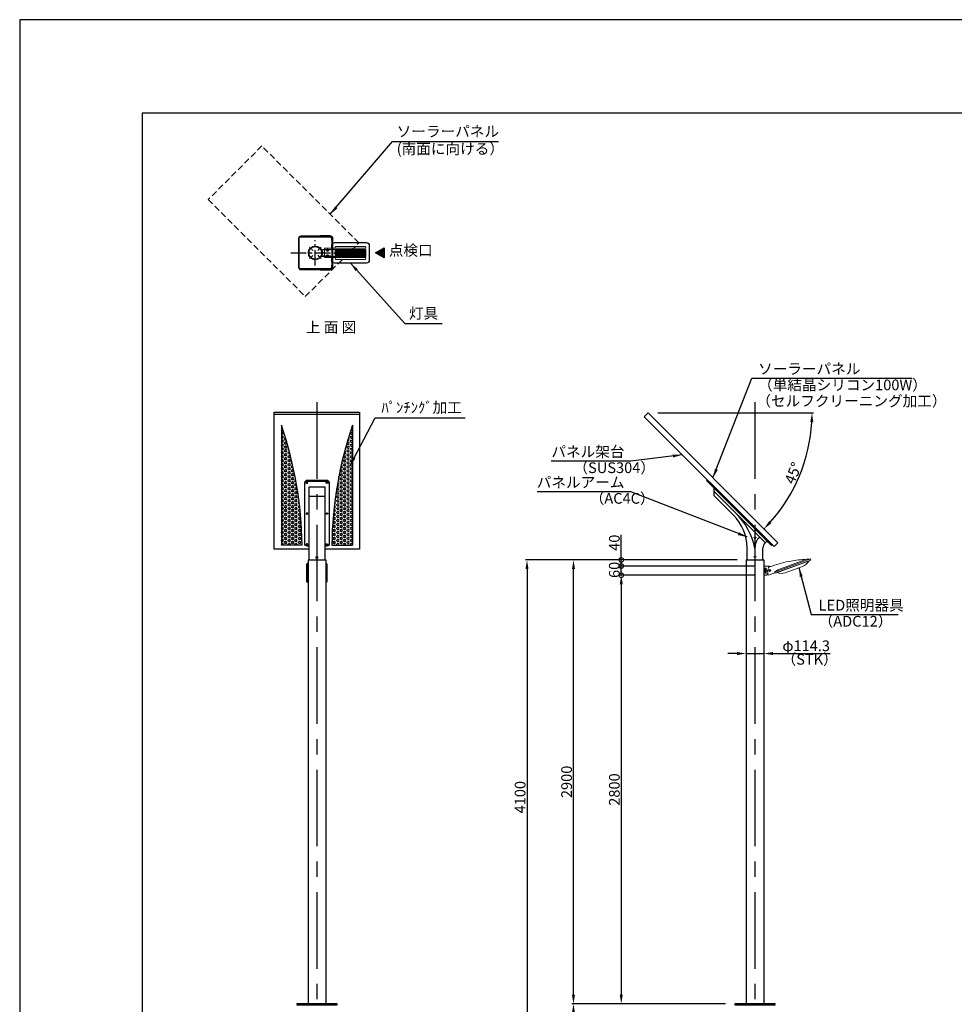
# Model space of a CAD drawing. Extents: x -94 to 78500, y 17179 to 104329.
# Drawn here: x -94 to 6009, y 23221 to 29653 of the extents above; entities that cross this region are included whole.
import ezdxf
from ezdxf.enums import TextEntityAlignment as Align

# ---------------------------------------------------------------- set-up
doc = ezdxf.new("R2010")
doc.units = 0
doc.header["$LTSCALE"] = 20
doc.header["$MEASUREMENT"] = 0
for name, pattern in [('CENTERX2', [4, 2.5, -0.5, 0.5, -0.5]), ('HIDDENX2', [0.75, 0.5, -0.25]), ('SOLID', [0])]:
    doc.linetypes.add(name, pattern=pattern)
doc.layers.get('DEFPOINTS').update_dxf_attribs({"color": 6})
for name, color, linetype in [('アーム', 7, 'Continuous'), ('パネル', 7, 'Continuous'), ('ポール', 3, 'Continuous'), ('中心線', 1, 'Continuous'), ('図枠', 7, 'Continuous'), ('寸法線', 1, 'Continuous'), ('文字', 7, 'Continuous'), ('架台', 7, 'Continuous')]:
    doc.layers.add(name, color=color, linetype=linetype)
doc.layers.add('照明器具', color=4, linetype='Continuous', lineweight=15)
doc.dimstyles.new('A1_20', dxfattribs={"dimscale": 20, "dimtxt": 3.5, "dimasz": 3, "dimexe": 0.53, "dimexo": 3, "dimgap": 0.5, "dimtad": 1, "dimdsep": 46, "dimtxsty": 'Standard', "dimcen": 0, "dimclrd": 256, "dimclre": 256, "dimclrt": 256, "dimadec": 0, "dimazin": 2, "dimtfac": 1, "dimtmove": 0, "dimatfit": 3, "dimfxl": 1, "dimtolj": 1, "dimtzin": 0, "dimlwd": -1, "dimlwe": -1, "dimarcsym": 0})

# ---------------------------------------------------------------- blocks, each defined once
blk = doc.blocks.new('*D752750750')
at = {"layer": 'DEFPOINTS', "color": 0, "ltscale": 2}
for p in [(4764.5, 26024), (3834, 23224), (4533.6, 23224)]:
    blk.add_point(p, dxfattribs=at)
at = {"layer": '寸法線'}
for p, q in [((4704.5, 26024), (3823.4, 26024)), ((3834, 25964), (3834, 23284)), ((4473.6, 23224), (3823.4, 23224))]:
    blk.add_line(p, q, dxfattribs=at)
at = {"layer": '寸法線', "ltscale": 2}
for points in [[(3844, 25964), (3824, 25964), (3834, 26024)], [(3824, 23284), (3844, 23284), (3834, 23224)]]:
    blk.add_solid(points, dxfattribs=at)
at = {"layer": '寸法線', "ltscale": 2, "insert": (3789, 24624), "char_height": 70, "attachment_point": 5, "rotation": 90}
blk.add_mtext('\\A1;2800', dxfattribs=at)
blk = doc.blocks.new('*D753751751')
at = {"layer": 'DEFPOINTS', "color": 0, "ltscale": 2}
for p in [(4650.2, 26124), (3218.6, 22024), (4160.4, 22024)]:
    blk.add_point(p, dxfattribs=at)
at = {"layer": '寸法線'}
for p, q in [((4590.2, 26124), (3208, 26124)), ((3218.6, 26064), (3218.6, 22084)), ((4100.4, 22024), (3208, 22024))]:
    blk.add_line(p, q, dxfattribs=at)
at = {"layer": '寸法線', "ltscale": 2}
for points in [[(3228.6, 26064), (3208.6, 26064), (3218.6, 26124)], [(3208.6, 22084), (3228.6, 22084), (3218.6, 22024)]]:
    blk.add_solid(points, dxfattribs=at)
at = {"layer": '寸法線', "ltscale": 2, "insert": (3173.6, 24574), "char_height": 70, "attachment_point": 5, "rotation": 90}
blk.add_mtext('\\A1;4100', dxfattribs=at)
blk = doc.blocks.new('_DotSmall')
at = {"color": 0, "linetype": 'ByBlock', "const_width": 0.5}
blk.add_lwpolyline([(-0.0625, 0, 1), (0.0625, 0, 1)], format="xyb", close=True, dxfattribs=at)
blk = doc.blocks.new('*D754752752')
at = {"layer": 'DEFPOINTS', "color": 0, "ltscale": 2}
for p in [(3834, 26084), (4764.5, 26084), (4752, 26024)]:
    blk.add_point(p, dxfattribs=at)
at = {"layer": '寸法線'}
for p, q in [((4704.5, 26084), (3823.4, 26084)), ((3834, 26024), (3834, 26084)), ((4692, 26024), (3823.4, 26024))]:
    blk.add_line(p, q, dxfattribs=at)
at = {"layer": '寸法線', "ltscale": 2, "xscale": 60, "yscale": 60, "zscale": 60}
for p, rotation in [((3834, 26084), 90), ((3834, 26024), 270)]:
    blk.add_blockref('_DotSmall', p, dxfattribs=dict(at, rotation=rotation))
at = {"layer": '寸法線', "ltscale": 2, "insert": (3789, 26059), "char_height": 70, "attachment_point": 5, "rotation": 90}
blk.add_mtext('\\A1;60', dxfattribs=at)
blk = doc.blocks.new('*D755753753')
at = {"layer": 'DEFPOINTS', "color": 0, "ltscale": 2}
for p in [(4574.8, 23224), (3522.2, 22024), (4059.6, 22024)]:
    blk.add_point(p, dxfattribs=at)
at = {"layer": '寸法線'}
for p, q in [((4514.8, 23224), (3511.6, 23224)), ((3522.2, 23164), (3522.2, 22084)), ((3999.6, 22024), (3511.6, 22024))]:
    blk.add_line(p, q, dxfattribs=at)
at = {"layer": '寸法線', "ltscale": 2}
for points in [[(3532.2, 23164), (3512.2, 23164), (3522.2, 23224)], [(3512.2, 22084), (3532.2, 22084), (3522.2, 22024)]]:
    blk.add_solid(points, dxfattribs=at)
at = {"layer": '寸法線', "ltscale": 2, "insert": (3477.2, 22624), "char_height": 70, "attachment_point": 5, "rotation": 90}
blk.add_mtext('\\A1;1200', dxfattribs=at)
blk = doc.blocks.new('*D756754754')
at = {"layer": 'DEFPOINTS', "color": 0, "ltscale": 2}
for p in [(3522.2, 26124), (4650.2, 26124), (4559.1, 23224)]:
    blk.add_point(p, dxfattribs=at)
at = {"layer": '寸法線'}
for p, q in [((4590.2, 26124), (3511.6, 26124)), ((3522.2, 23284), (3522.2, 26064)), ((4499.1, 23224), (3511.6, 23224))]:
    blk.add_line(p, q, dxfattribs=at)
at = {"layer": '寸法線', "ltscale": 2}
for points in [[(3532.2, 26064), (3512.2, 26064), (3522.2, 26124)], [(3512.2, 23284), (3532.2, 23284), (3522.2, 23224)]]:
    blk.add_solid(points, dxfattribs=at)
at = {"layer": '寸法線', "ltscale": 2, "insert": (3477.2, 24674), "char_height": 70, "attachment_point": 5, "rotation": 90}
blk.add_mtext('\\A1;2900', dxfattribs=at)
blk = doc.blocks.new('*D757755755')
at = {"layer": 'DEFPOINTS', "color": 0, "ltscale": 2}
for p in [(3834, 26124), (4650.2, 26124), (4764.5, 26084)]:
    blk.add_point(p, dxfattribs=at)
at = {"layer": '寸法線'}
for p, q in [((3834, 26124), (3834, 26288.6)), ((4590.2, 26124), (3823.4, 26124)), ((3834, 26084), (3834, 26124)), ((4704.5, 26084), (3823.4, 26084))]:
    blk.add_line(p, q, dxfattribs=at)
at = {"layer": '寸法線', "ltscale": 2, "xscale": 60, "yscale": 60, "zscale": 60}
for p, rotation in [((3834, 26124), 90), ((3834, 26084), 270)]:
    blk.add_blockref('_DotSmall', p, dxfattribs=dict(at, rotation=rotation))
at = {"layer": '寸法線', "ltscale": 2, "insert": (3789, 26236.3), "char_height": 70, "attachment_point": 5, "rotation": 90}
blk.add_mtext('\\A1;40', dxfattribs=at)
blk = doc.blocks.new('NEWLED-1')
at = {"color": 0, "linetype": 'Continuous', "lineweight": 18}
for p, q in [((937.2, 31603), (1172.1, 31688.5)), ((939.9, 31595.5), (1174.8, 31681)), ((949.6, 31598), (1165.8, 31676.6)), ((1146.2, 31686.5), (958.3, 31618.1)), ((1146.2, 31686.5), (1169.7, 31687.6)), ((1150.3, 31671), (1150.8, 31669.6)), ((1150.8, 31669.6), (1158.3, 31672.3)), ((1157.8, 31673.7), (1158.3, 31672.3)), ((1165.4, 31677.6), (1165.8, 31676.6)), ((1172.1, 31688.5), (1174.8, 31681)), ((897.2, 31642.3), (867.2, 31642.3)), ((867.2, 31642.3), (867.2, 31582.3)), ((884.2, 31582.3), (867.2, 31582.3)), ((877.2, 31627.3), (877.2, 31597.3)), ((882.2, 31627.3), (882.2, 31597.3)), ((893.2, 31612.3), (887.2, 31615.3)), ((887.2, 31615.3), (887.2, 31609.3)), ((893.2, 31612.3), (887.2, 31609.3)), ((889.2, 31591.3), (894.8, 31593.4)), ((889.2, 31591.3), (889.2, 31587.3)), ((896.9, 31582), (939.2, 31597.4)), ((899.3, 31633.9), (922.8, 31642.5)), ((905.2, 31613.5), (907.2, 31614.6)), ((905.2, 31611.1), (905.2, 31613.5)), ((907.2, 31610), (905.2, 31611.1)), ((907.2, 31614.6), (909.2, 31613.5)), ((909.2, 31611.1), (907.2, 31610)), ((909.2, 31613.5), (909.2, 31611.1)), ((937.2, 31603), (939.9, 31595.5)), ((958.3, 31618.1), (939.5, 31603.9)), ((949.3, 31598.9), (949.6, 31598)), ((957.6, 31600.9), (958.1, 31599.5)), ((965.7, 31602.2), (958.1, 31599.5)), ((965.2, 31603.6), (965.7, 31602.2)), ((1120.6, 31639.9), (1007.9, 31598.8))]:
    blk.add_line(p, q, dxfattribs=at)
blk.add_circle((907.2, 31612.3), 6.5, dxfattribs=at)
for centre, radius, start, end in [((1178, 30937.2), 750, 100.29402, 109.88967), ((1178, 30937.2), 750, 92.4267, 100.29402), ((1095, 31710.3), 75, 290, 331.81032), ((879.7, 31627.3), 2.5, 0, 180), ((879.7, 31597.3), 2.5, 180, 0), ((884.2, 31587.3), 5, 270, 0), ((984.2, 31604), 90, 160.58869, 194.17158), ((897.2, 31612.3), 30, 60.74245, 90), ((982.2, 31669.3), 75, 248.18969, 290)]:
    blk.add_arc(centre, radius, start, end, dxfattribs=at)
at = {"color": 0, "linetype": 'Continuous', "lineweight": 5}
for points in [[(887.2, 31612.3), (893.2, 31612.3), (887.2, 31615.3)], [(887.2, 31609.3), (887.2, 31609.3), (887.2, 31612.3), (893.2, 31612.3)]]:
    blk.add_solid(points, dxfattribs=at)
blk = doc.blocks.new('*D760758758')
at = {"layer": 'DEFPOINTS', "color": 0, "ltscale": 2}
for p in [(4650.2, 25512.4), (4764.5, 25512.4), (4764.5, 25509)]:
    blk.add_point(p, dxfattribs=at)
at = {"layer": '寸法線'}
for p, q in [((4650.2, 25572.4), (4650.2, 25523)), ((4764.5, 25569), (4764.5, 25523)), ((4590.2, 25512.4), (4530.2, 25512.4)), ((4650.2, 25512.4), (4764.5, 25512.4)), ((4824.5, 25512.4), (5199, 25512.4))]:
    blk.add_line(p, q, dxfattribs=at)
at = {"layer": '寸法線', "ltscale": 2}
for points in [[(4590.2, 25502.4), (4590.2, 25522.4), (4650.2, 25512.4)], [(4824.5, 25522.4), (4824.5, 25502.4), (4764.5, 25512.4)]]:
    blk.add_solid(points, dxfattribs=at)
at = {"layer": '寸法線', "ltscale": 2, "insert": (5041.7, 25563.1), "char_height": 70, "attachment_point": 5}
blk.add_mtext('\\A1;φ114.3', dxfattribs=at)
blk = doc.blocks.new('*D789787787')
at = {"layer": 'DEFPOINTS', "color": 0, "ltscale": 2}
for p in [(3832.4, 27084.1), (4012.4, 27084.1), (4012.7, 27080.2), (4936.2, 26548.7), (4719.8, 26373.1)]:
    blk.add_point(p, dxfattribs=at)
at = {"layer": '寸法線'}
for p, q in [((4072.4, 27084.1), (5090.2, 27084.1)), ((4762.3, 26330.7), (4773.5, 26319.4))]:
    blk.add_line(p, q, dxfattribs=at)
blk.add_arc((4008.8, 27084.1), 1070.8, 318.21092, 356.78908, dxfattribs=at)
at = {"layer": '寸法線', "ltscale": 2}
for points in [[(5087.9, 27023.8), (5068, 27024.4), (5079.6, 27084.1)], [(4800, 26377.4), (4814.5, 26363.7), (4766, 26326.9)]]:
    blk.add_solid(points, dxfattribs=at)
at = {"layer": '寸法線', "ltscale": 2, "insert": (4956.5, 26691.5), "char_height": 70, "attachment_point": 5, "rotation": 67.5}
blk.add_mtext('\\A1;45%%d', dxfattribs=at)
blk = doc.blocks.new('arm1')
at = {"layer": 'アーム'}
for p, q in [((-11066.8, 5977.8), (-11066.8, 6027.3)), ((-10733.4, 5672.7), (-11066.8, 6006.1)), ((-10939.9, 5850.9), (-11066.8, 5977.8)), ((-10852.1, 5559), (-10852.1, 5638.8)), ((-10748.1, 5559), (-10748.1, 5637.3)), ((-10852.1, 5559), (-10748.1, 5559))]:
    blk.add_line(p, q, dxfattribs=at)
blk.add_lwpolyline([(-11116.3, 6076.8), (-10692.1, 5652.6), (-10687.8, 5656.8), (-11112.1, 6081.1)], close=True, dxfattribs=at)
for centre in [(-10800.1, 5704), (-10800.1, 5579)]:
    blk.add_circle(centre, 5, dxfattribs=at)
for centre, radius, start, end in [((-11250, 5538.7), 460, 12.00984, 45.17211), ((-11152.1, 5638.8), 300, 0, 45), ((-10698.1, 5637.3), 102, 135, 180), ((-10698.1, 5637.3), 50, 135, 180), ((-10722.8, 5662.1), 15, 45, 135)]:
    blk.add_arc(centre, radius, start, end, dxfattribs=at)
blk = doc.blocks.new('NEWLED-2')
at = {"color": 0, "linetype": 'ByBlock', "lineweight": 18}
for p, q in [((1316.5, 31848.9), (1526.5, 31848.9)), ((1231.7, 31799.6), (1240.2, 31781.4)), ((1231.7, 31763.2), (1240.2, 31781.4)), ((1233.8, 31800.6), (1242.3, 31782.4)), ((1233.8, 31762.2), (1242.3, 31780.4)), ((1234.5, 31803.9), (1291.5, 31803.9)), ((1234.5, 31801.6), (1291.5, 31801.6)), ((1251.5, 31804.4), (1251.5, 31811.4)), ((1251.5, 31811.4), (1521.5, 31811.4)), ((1251.5, 31804.4), (1521.5, 31804.4)), ((1262, 31801.6), (1266, 31801.6)), ((1264, 31796.4), (1264, 31801.6)), ((1264, 31796.4), (1264.8, 31795.6)), ((1264.8, 31795.6), (1278.2, 31795.6)), ((1267.5, 31793.4), (1267.5, 31795.6)), ((1267.5, 31793.4), (1275.5, 31793.4)), ((1267.7, 31796.4), (1267.7, 31801.6)), ((1271.5, 31811.4), (1271.5, 31804.4)), ((1275.2, 31796.4), (1275.2, 31801.6)), ((1275.5, 31793.4), (1275.5, 31795.6)), ((1277, 31801.6), (1281, 31801.6)), ((1279, 31796.4), (1278.2, 31795.6)), ((1279, 31796.4), (1279, 31801.6)), ((1291.5, 31803.9), (1291.5, 31801.6)), ((1296.5, 31828.9), (1296.5, 31811.4)), ((1321.5, 31818.9), (1321.5, 31811.4)), ((1321.5, 31804.4), (1321.5, 31758.4)), ((1326.5, 31823.9), (1516.5, 31823.9)), ((1521.5, 31818.9), (1521.5, 31811.4)), ((1521.5, 31804.4), (1521.5, 31758.4)), ((1546.5, 31828.9), (1546.5, 31733.9)), ((1234.5, 31761.2), (1291.5, 31761.2)), ((1234.5, 31758.9), (1291.5, 31758.9)), ((1251.5, 31751.4), (1251.5, 31758.4)), ((1251.5, 31758.4), (1521.5, 31758.4)), ((1251.5, 31751.4), (1521.5, 31751.4)), ((1262, 31761.2), (1266, 31761.2)), ((1264, 31766.4), (1264.8, 31767.2)), ((1264, 31766.4), (1264, 31761.2)), ((1264.8, 31767.2), (1278.2, 31767.2)), ((1267.5, 31769.4), (1267.5, 31767.2)), ((1267.5, 31769.4), (1275.5, 31769.4)), ((1267.7, 31766.4), (1267.7, 31761.2)), ((1271.5, 31758.4), (1271.5, 31751.4)), ((1275.2, 31766.4), (1275.2, 31761.2)), ((1275.5, 31769.4), (1275.5, 31767.2)), ((1277, 31761.2), (1281, 31761.2)), ((1279, 31766.4), (1278.2, 31767.2)), ((1279, 31766.4), (1279, 31761.2)), ((1291.5, 31758.9), (1291.5, 31761.2)), ((1296.5, 31751.4), (1296.5, 31733.9)), ((1316.5, 31713.9), (1526.5, 31713.9)), ((1321.5, 31751.4), (1321.5, 31743.9)), ((1326.5, 31738.9), (1516.5, 31738.9)), ((1521.5, 31751.4), (1521.5, 31743.9))]:
    blk.add_line(p, q, dxfattribs=at)
at = {"color": 0, "linetype": 'ByBlock', "lineweight": 5}
for p, q in [((1316.5, 31846.4), (1526.5, 31846.4)), ((1235, 31792.7), (1237, 31793.7)), ((1251.5, 31757.9), (1251.5, 31803.9)), ((1252.3, 31757.9), (1252.3, 31803.9)), ((1268.7, 31793.4), (1268.7, 31795.6)), ((1274.2, 31793.4), (1274.2, 31795.6)), ((1299, 31828.9), (1299, 31811.4)), ((1301.5, 31758.4), (1301.5, 31804.4)), ((1325, 31758.4), (1325, 31804.4)), ((1328.5, 31758.4), (1328.5, 31804.4)), ((1331.9, 31758.4), (1331.9, 31804.4)), ((1335.5, 31758.4), (1335.5, 31804.4)), ((1338.9, 31758.4), (1338.9, 31804.4)), ((1342.4, 31758.4), (1342.4, 31804.4)), ((1345.9, 31758.4), (1345.9, 31804.4)), ((1349.4, 31758.4), (1349.4, 31804.4)), ((1352.9, 31758.4), (1352.9, 31804.4)), ((1356.4, 31758.4), (1356.4, 31804.4)), ((1359.9, 31758.4), (1359.9, 31804.4)), ((1363.4, 31758.4), (1363.4, 31804.4)), ((1366.9, 31758.4), (1366.9, 31804.4)), ((1370.3, 31758.4), (1370.3, 31804.4)), ((1373.8, 31758.4), (1373.8, 31804.4)), ((1377.3, 31758.4), (1377.3, 31804.4)), ((1380.8, 31758.4), (1380.8, 31804.4)), ((1384.2, 31758.4), (1384.2, 31804.4)), ((1387.7, 31758.4), (1387.7, 31804.4)), ((1391.2, 31758.4), (1391.2, 31804.4)), ((1394.7, 31758.4), (1394.7, 31804.4)), ((1398.1, 31758.4), (1398.1, 31804.4)), ((1401.6, 31758.4), (1401.6, 31804.4)), ((1405.1, 31758.4), (1405.1, 31804.4)), ((1408.5, 31758.4), (1408.5, 31804.4)), ((1412, 31758.4), (1412, 31804.4)), ((1415.5, 31758.4), (1415.5, 31804.4)), ((1418.9, 31758.4), (1418.9, 31804.4)), ((1422.3, 31758.4), (1422.3, 31804.4)), ((1425.8, 31758.4), (1425.8, 31804.4)), ((1429.2, 31758.4), (1429.2, 31804.4)), ((1432.7, 31758.4), (1432.7, 31804.4)), ((1436.1, 31758.4), (1436.1, 31804.4)), ((1439.6, 31758.4), (1439.6, 31804.4)), ((1443, 31758.4), (1443, 31804.4)), ((1446.4, 31758.4), (1446.4, 31804.4)), ((1449.8, 31758.4), (1449.8, 31804.4)), ((1453.3, 31758.4), (1453.3, 31804.4)), ((1456.7, 31758.4), (1456.7, 31804.4)), ((1460.1, 31758.4), (1460.1, 31804.4)), ((1463.5, 31758.4), (1463.5, 31804.4)), ((1466.9, 31758.4), (1466.9, 31804.4)), ((1470.3, 31758.4), (1470.3, 31804.4)), ((1473.7, 31758.4), (1473.7, 31804.4)), ((1477.1, 31758.4), (1477.1, 31804.4)), ((1480.5, 31758.4), (1480.5, 31804.4)), ((1483.9, 31758.4), (1483.9, 31804.4)), ((1487.3, 31758.4), (1487.3, 31804.4)), ((1490.7, 31758.4), (1490.7, 31804.4)), ((1494, 31758.4), (1494, 31804.4)), ((1497.4, 31758.4), (1497.4, 31804.4)), ((1500.8, 31758.4), (1500.8, 31804.4)), ((1504.1, 31758.4), (1504.1, 31804.4)), ((1507.5, 31758.4), (1507.5, 31804.4)), ((1510.8, 31758.4), (1510.8, 31804.4)), ((1514.7, 31758.4), (1514.7, 31804.4)), ((1544, 31828.9), (1544, 31733.9)), ((1235, 31770.1), (1237, 31769.1)), ((1268.7, 31769.4), (1268.7, 31767.2)), ((1274.2, 31769.4), (1274.2, 31767.2)), ((1299, 31751.4), (1299, 31733.9)), ((1316.5, 31716.4), (1526.5, 31716.4))]:
    blk.add_line(p, q, dxfattribs=at)
at = {"color": 0, "linetype": 'ByBlock', "lineweight": 18}
for centre, radius, start, end in [((1316.5, 31828.9), 20, 90, 180), ((1526.5, 31828.9), 20, 0, 90), ((1234.5, 31800.9), 3, 90, 205), ((1234.5, 31800.9), 0.7, 90, 205), ((1240.2, 31781.4), 2.3, 335, 25), ((1264, 31801.6), 2, 180, 0), ((1265.8, 31798.2), 2.6, 223.81795, 316.18205), ((1271.5, 31804.8), 9.2, 245.93215, 294.06785), ((1277.1, 31798.2), 2.6, 223.81795, 316.18205), ((1279, 31801.6), 2, 180, 0), ((1326.5, 31818.9), 5, 90, 180), ((1516.5, 31818.9), 5, 0, 90), ((1234.5, 31761.9), 3, 155, 270), ((1234.5, 31761.9), 0.7, 155, 270), ((1264, 31761.2), 2, 0, 180), ((1265.8, 31764.6), 2.6, 43.81795, 136.18205), ((1271.5, 31758), 9.2, 65.93215, 114.06785), ((1277.1, 31764.6), 2.6, 43.81795, 136.18205), ((1279, 31761.2), 2, 0, 180), ((1316.5, 31733.9), 20, 180, 270), ((1326.5, 31743.9), 5, 180, 270), ((1516.5, 31743.9), 5, 270, 0), ((1526.5, 31733.9), 20, 270, 0)]:
    blk.add_arc(centre, radius, start, end, dxfattribs=at)
at = {"color": 0, "linetype": 'ByBlock', "lineweight": 5}
for centre, start, end in [((1316.5, 31828.9), 90, 180), ((1526.5, 31828.9), 0, 90), ((1316.5, 31733.9), 180, 270), ((1526.5, 31733.9), 270, 0)]:
    blk.add_arc(centre, 17.5, start, end, dxfattribs=at)
for points in [[(1262, 31801.4), (1265.9, 31801.4), (1262, 31801.6), (1266, 31801.6)], [(1262, 31801.2), (1265.9, 31801.2), (1262, 31801.4), (1265.9, 31801.4)], [(1262, 31801), (1265.9, 31801), (1262, 31801.2), (1265.9, 31801.2)], [(1262.1, 31800.8), (1265.8, 31800.8), (1262, 31801), (1265.9, 31801)], [(1262.2, 31800.6), (1265.7, 31800.6), (1262.1, 31800.8), (1265.8, 31800.8)], [(1262.3, 31800.5), (1265.6, 31800.5), (1262.2, 31800.6), (1265.7, 31800.6)], [(1262.4, 31800.3), (1265.5, 31800.3), (1262.3, 31800.5), (1265.6, 31800.5)], [(1262.5, 31800.2), (1265.4, 31800.2), (1262.4, 31800.3), (1265.5, 31800.3)], [(1262.7, 31800), (1265.2, 31800), (1262.5, 31800.2), (1265.4, 31800.2)], [(1262.8, 31799.9), (1265.1, 31799.9), (1262.7, 31800), (1265.2, 31800)], [(1263, 31799.8), (1264.9, 31799.8), (1262.8, 31799.9), (1265.1, 31799.9)], [(1263.2, 31799.7), (1264.7, 31799.7), (1263, 31799.8), (1264.9, 31799.8)], [(1263.4, 31799.7), (1264.5, 31799.7), (1263.2, 31799.7), (1264.7, 31799.7)], [(1263.6, 31799.6), (1264.3, 31799.6), (1263.4, 31799.7), (1264.5, 31799.7)], [(1263.8, 31799.6), (1264.1, 31799.6), (1263.6, 31799.6), (1264.3, 31799.6)], [(1264, 31799.6), (1264, 31799.6), (1263.8, 31799.6), (1264.1, 31799.6)], [(1277, 31801.4), (1281, 31801.4), (1277, 31801.6), (1281, 31801.6)], [(1277, 31801.2), (1280.9, 31801.2), (1277, 31801.4), (1281, 31801.4)], [(1277, 31801), (1280.9, 31801), (1277, 31801.2), (1280.9, 31801.2)], [(1277.1, 31800.8), (1280.8, 31800.8), (1277, 31801), (1280.9, 31801)], [(1277.2, 31800.6), (1280.7, 31800.6), (1277.1, 31800.8), (1280.8, 31800.8)], [(1277.3, 31800.5), (1280.6, 31800.5), (1277.2, 31800.6), (1280.7, 31800.6)], [(1277.4, 31800.3), (1280.5, 31800.3), (1277.3, 31800.5), (1280.6, 31800.5)], [(1277.5, 31800.2), (1280.4, 31800.2), (1277.4, 31800.3), (1280.5, 31800.3)], [(1277.7, 31800), (1280.2, 31800), (1277.5, 31800.2), (1280.4, 31800.2)], [(1277.9, 31799.9), (1280.1, 31799.9), (1277.7, 31800), (1280.2, 31800)], [(1278, 31799.8), (1279.9, 31799.8), (1277.9, 31799.9), (1280.1, 31799.9)], [(1278.2, 31799.7), (1279.7, 31799.7), (1278, 31799.8), (1279.9, 31799.8)], [(1278.4, 31799.7), (1279.5, 31799.7), (1278.2, 31799.7), (1279.7, 31799.7)], [(1278.6, 31799.6), (1279.4, 31799.6), (1278.4, 31799.7), (1279.5, 31799.7)], [(1278.8, 31799.6), (1279.2, 31799.6), (1278.6, 31799.6), (1279.4, 31799.6)], [(1279, 31799.6), (1279, 31799.6), (1278.8, 31799.6), (1279.2, 31799.6)], [(1262, 31761.8), (1265.9, 31761.8), (1262.1, 31762), (1265.8, 31762)], [(1262, 31761.6), (1265.9, 31761.6), (1262, 31761.8), (1265.9, 31761.8)], [(1262, 31761.4), (1265.9, 31761.4), (1262, 31761.6), (1265.9, 31761.6)], [(1262, 31761.2), (1266, 31761.2), (1262, 31761.4), (1265.9, 31761.4)], [(1262.1, 31762), (1265.8, 31762), (1262.2, 31762.1), (1265.7, 31762.1)], [(1262.2, 31762.1), (1265.7, 31762.1), (1262.3, 31762.3), (1265.6, 31762.3)], [(1262.3, 31762.3), (1265.6, 31762.3), (1262.4, 31762.5), (1265.5, 31762.5)], [(1262.4, 31762.5), (1265.5, 31762.5), (1262.5, 31762.6), (1265.4, 31762.6)], [(1262.5, 31762.6), (1265.4, 31762.6), (1262.7, 31762.7), (1265.2, 31762.7)], [(1262.7, 31762.7), (1265.2, 31762.7), (1262.8, 31762.9), (1265.1, 31762.9)], [(1262.8, 31762.9), (1265.1, 31762.9), (1263, 31763), (1264.9, 31763)], [(1263, 31763), (1264.9, 31763), (1263.2, 31763), (1264.7, 31763)], [(1263.2, 31763), (1264.7, 31763), (1263.4, 31763.1), (1264.5, 31763.1)], [(1263.4, 31763.1), (1264.5, 31763.1), (1263.6, 31763.2), (1264.3, 31763.2)], [(1263.6, 31763.2), (1264.3, 31763.2), (1263.8, 31763.2), (1264.1, 31763.2)], [(1263.8, 31763.2), (1264.1, 31763.2), (1264, 31763.2)], [(1277, 31761.8), (1280.9, 31761.8), (1277.1, 31762), (1280.8, 31762)], [(1277, 31761.6), (1280.9, 31761.6), (1277, 31761.8), (1280.9, 31761.8)], [(1277, 31761.4), (1281, 31761.4), (1277, 31761.6), (1280.9, 31761.6)], [(1277, 31761.2), (1281, 31761.2), (1277, 31761.4), (1281, 31761.4)], [(1277.1, 31762), (1280.8, 31762), (1277.2, 31762.1), (1280.7, 31762.1)], [(1277.2, 31762.1), (1280.7, 31762.1), (1277.3, 31762.3), (1280.6, 31762.3)], [(1277.3, 31762.3), (1280.6, 31762.3), (1277.4, 31762.5), (1280.5, 31762.5)], [(1277.4, 31762.5), (1280.5, 31762.5), (1277.5, 31762.6), (1280.4, 31762.6)], [(1277.5, 31762.6), (1280.4, 31762.6), (1277.7, 31762.7), (1280.2, 31762.7)], [(1277.7, 31762.7), (1280.2, 31762.7), (1277.9, 31762.9), (1280.1, 31762.9)], [(1277.9, 31762.9), (1280.1, 31762.9), (1278, 31763), (1279.9, 31763)], [(1278, 31763), (1279.9, 31763), (1278.2, 31763), (1279.7, 31763)], [(1278.2, 31763), (1279.7, 31763), (1278.4, 31763.1), (1279.5, 31763.1)], [(1278.4, 31763.1), (1279.5, 31763.1), (1278.6, 31763.2), (1279.4, 31763.2)], [(1278.6, 31763.2), (1279.4, 31763.2), (1278.8, 31763.2), (1279.2, 31763.2)], [(1278.8, 31763.2), (1279.2, 31763.2), (1279, 31763.2)]]:
    blk.add_solid(points, dxfattribs=at)
blk = doc.blocks.new('arm-2')
at = {"color": 0, "linetype": 'ByBlock', "lineweight": -2, "ltscale": 10}
blk.add_line((-1070.5, 17964.4), (-963.5, 17964.4), dxfattribs=at)
for points in [[(-937, 18047.5), (-937, 18051.7, 0.414214), (-952, 18066.7), (-1082, 18066.7, 0.414214), (-1097, 18051.7), (-1097, 18047.5)], [(-1070.5, 17638.2), (-1082, 17638.2, -0.414214), (-1097, 17653.2), (-1097, 18047.5, -0.414214), (-1082, 18062.5), (-952, 18062.5, -0.414214), (-937, 18047.5), (-937, 17653.2, -0.414214), (-952, 17638.2)]]:
    blk.add_lwpolyline(points, format="xyb", dxfattribs=at)
at = {"color": 0, "linetype": 'ByBlock', "lineweight": -2, "ltscale": 10, "flags": 128}
blk.add_lwpolyline([(-1070.5, 18022.9), (-1070.5, 17547.8), (-963.5, 17547.8), (-963.5, 18022.9), (-1070.5, 18022.9)], dxfattribs=at)
at = {"color": 0, "linetype": 'ByBlock', "lineweight": -2, "ltscale": 10}
blk.add_lwpolyline([(-952, 17638.2), (-963.5, 17638.2)], dxfattribs=at)
blk.add_circle((-1017, 17563.8), 6, dxfattribs=at)
at = {"color": 0, "linetype": 'ByBlock', "lineweight": -2, "ltscale": 10, "extrusion": (0, 0, -1)}
for centre in [(-1082, 18051.9), (-1082, 17850.3), (-1082, 17648.8)]:
    blk.add_ellipse(centre, major_axis=(6, 0), ratio=0.707107, dxfattribs=at)
at = {"color": 0, "linetype": 'ByBlock', "lineweight": -2, "ltscale": 10}
for centre in [(-952, 18051.9), (-952, 17850.3), (-952, 17648.8)]:
    blk.add_ellipse(centre, major_axis=(-6, 0), ratio=0.707107, dxfattribs=at)

msp = doc.modelspace()

# ---------------------------------------------------------------- hatches: boundary and pattern name
at = {"layer": '文字'}
msp.add_hatch(color=256, dxfattribs=at).paths.add_polyline_path([(2229.004, 28130.494), (2285.738, 28097.739), (2285.738, 28163.25)])
at = {"layer": '架台'}
h = msp.add_hatch(dxfattribs=at)
h.set_pattern_fill('HEX', color=256, scale=60, style=0)
h.set_pattern_definition([(180, (101929.466, 97821.465), (0, 12.990381), [7.5, -15]), (60, (101929.466, 97821.465), (11.25, -6.4951905), [7.5, -15]), (120, (101921.966, 97821.465), (11.25, 6.4951905), [7.5, -15])])
h.paths.add_polyline_path([(1614.947, 27003.895, -0.06084372), (1740.916, 26404.02), (1614.947, 26404.02)])
h.paths.add_polyline_path([(1614.947, 26404.02), (1740.916, 26404.02, -0.01827791), (1749.947, 26219.484), (1614.947, 26219.484)])
h = msp.add_hatch(dxfattribs=at)
h.set_pattern_fill('HEX', color=256, scale=60, style=0)
h.set_pattern_definition([(0, (-98235.317, 97821.465), (0, 12.990381), [7.5, -15]), (120, (-98235.317, 97821.465), (-11.25, -6.4951905), [7.5, -15]), (60, (-98227.817, 97821.465), (-11.25, 6.4951905), [7.5, -15])])
h.paths.add_polyline_path([(2079.202, 27003.895, 0.06084372), (1953.233, 26404.02), (2079.202, 26404.02)])
h.paths.add_polyline_path([(2079.202, 26404.02), (1953.233, 26404.02, 0.01827791), (1944.202, 26219.484), (2079.202, 26219.484)])

# ---------------------------------------------------------------- linework, layer by layer
msp.add_lwpolyline([(1793.575, 26193.494), (1568.575, 26193.494), (1568.575, 27089.171), (2125.575, 27089.171), (2125.575, 26193.494), (1900.575, 26193.494)])
at = {"layer": 'パネル', "linetype": 'HIDDENX2', "ltscale": 4}
msp.add_lwpolyline([(1137.21, 28478.017), (1771.131, 27844.353), (2121.259, 28194.651), (1487.423, 28828.23)], close=True, dxfattribs=at)
at = {"layer": 'パネル'}
msp.add_lwpolyline([(4008.848, 27084.095), (3984.099, 27059.346), (4832.628, 26210.818), (4857.376, 26235.567)], close=True, dxfattribs=at)
at = {"layer": 'ポール'}
for p, q in [((1789.925, 26124.02), (1789.925, 23224.02)), ((1789.925, 26124.02), (1904.225, 26124.02)), ((1904.225, 26124.02), (1904.225, 23224.02)), ((4650.154, 26124.02), (4650.154, 23224.02)), ((4650.154, 26124.02), (4764.454, 26124.02)), ((4764.454, 26124.02), (4764.454, 23224.02))]:
    msp.add_line(p, q, dxfattribs=at)
at = {"layer": 'ポール', "ltscale": 0.5}
for points in [[(1945.051, 28049.593), (1941.051, 28049.593), (1941.051, 28034.593, -0.41421356), (1931.051, 28024.593), (1741.051, 28024.593, -0.41421356), (1731.051, 28034.593), (1731.051, 28224.593, -0.41421356), (1741.051, 28234.593), (1931.051, 28234.593, -0.41421356), (1941.051, 28224.593), (1941.051, 28209.593), (1945.051, 28209.593), (1945.051, 28224.593, 0.41421356), (1931.051, 28238.593), (1741.051, 28238.593, 0.41421356), (1727.051, 28224.593), (1727.051, 28034.593, 0.41421356), (1741.051, 28020.593), (1931.051, 28020.593, 0.41421356), (1945.051, 28034.593), (1945.051, 28049.593)], [(1869.051, 28242.593), (1931.051, 28242.593, -0.41421356), (1949.051, 28224.593), (1949.051, 28034.593, -0.41421356), (1931.051, 28016.593), (1869.051, 28016.593), (1869.051, 28019.593), (1931.051, 28019.593, 0.41421356), (1946.051, 28034.593), (1946.051, 28224.593, 0.41421356), (1931.051, 28239.593), (1869.051, 28239.593), (1869.051, 28242.593)]]:
    msp.add_lwpolyline(points, format="xyb", dxfattribs=at)
at = {"layer": 'ポール'}
for points in [[(1714.575, 23218.02), (1979.575, 23218.02), (1979.575, 23224.02), (1714.575, 23224.02)], [(4574.804, 23218.02), (4839.804, 23218.02), (4839.804, 23224.02), (4574.804, 23224.02)]]:
    msp.add_lwpolyline(points, close=True, dxfattribs=at)
at = {"layer": 'ポール', "ltscale": 0.25}
msp.add_circle((1836.051, 28129.593), 44.55, dxfattribs=at)
at = {"layer": 'ポール', "linetype": 'HIDDENX2'}
msp.add_circle((1836.051, 28129.593), 41.35, dxfattribs=at)
at = {"layer": '中心線', "color": 1, "linetype": 'CENTERX2', "ltscale": 2}
msp.add_line((1836.051, 28047.099), (1836.051, 28212.087), dxfattribs=at)
at = {"layer": '中心線', "linetype": 'CENTERX2', "ltscale": 2}
msp.add_line((1676.222, 28129.593), (1995.881, 28129.593), dxfattribs=at)
at = {"layer": '中心線', "linetype": 'CENTERX2', "ltscale": 0.2}
for p, q in [((1820.106, 28145.227), (1797.734, 28167.6)), ((1820.417, 28113.647), (1798.045, 28091.275)), ((1851.686, 28145.538), (1874.058, 28167.911)), ((1851.997, 28113.958), (1874.369, 28091.586))]:
    msp.add_line(p, q, dxfattribs=at)
at = {"layer": '中心線', "linetype": 'CENTERX2', "ltscale": 10}
for p, q in [((1847.075, 27153.731), (1847.075, 21732.02)), ((4707.304, 27153.731), (4707.304, 21732.02))]:
    msp.add_line(p, q, dxfattribs=at)
at = {"layer": '図枠'}
for points in [[(-94, 17179), (17546, 17179), (17546, 29653), (-94, 29653)], [(704.674, 17963.434), (16724.674, 17963.434), (16724.674, 29043.434), (704.674, 29043.434)]]:
    msp.add_lwpolyline(points, close=True, dxfattribs=at)
at = {"layer": '文字', "flags": 128}
msp.add_lwpolyline([(2285.738, 28163.25), (2285.738, 28097.739), (2229.004, 28130.494), (2285.738, 28163.25)], dxfattribs=at)
at = {"layer": '架台'}
for p, q in [((2125.575, 27074.549), (1568.575, 27074.549)), ((1614.947, 27003.895), (1614.947, 26219.484)), ((2079.202, 27003.895), (2079.202, 26219.484))]:
    msp.add_line(p, q, dxfattribs=at)
at = {"layer": '架台', "color": 0, "linetype": 'ByBlock', "lineweight": -2, "ltscale": 100}
for p, q in [((1749.947, 26219.484), (1614.947, 26219.484)), ((1944.202, 26219.484), (2079.202, 26219.484))]:
    msp.add_line(p, q, dxfattribs=at)
at = {"layer": '架台', "color": 0, "linetype": 'ByBlock', "lineweight": -2}
for centre, start, end in [((-777.763, 26188.279), 0.7072753, 18.8229817), ((4471.912, 26188.279), 161.1770183, 179.2927247)]:
    msp.add_arc(centre, 2527.902, start, end, dxfattribs=at)
at = {"layer": '照明器具', "linetype": 'SOLID', "lineweight": 18}
for p, q in [((1779.575, 25990.066, 90.933), (1779.575, 26095.066, -90.933)), ((1782.075, 25990.066, 90.933), (1782.075, 26095.066, -90.933)), ((1912.075, 25990.066, 90.933), (1912.075, 26095.066, -90.933)), ((1914.575, 25990.066, 90.933), (1914.575, 26095.066, -90.933)), ((1779.575, 25990.066, 90.933), (1779.575, 25983.138, 86.933)), ((1914.575, 25990.066, 90.933), (1914.575, 25983.138, 86.933))]:
    msp.add_line(p, q, dxfattribs=at)
at = {"layer": '照明器具', "linetype": 'SOLID', "lineweight": 9}
for p, q in [((1782.075, 26095.066, -90.933), (1789.925, 26095.282, -86.423)), ((1912.075, 26095.066, -90.933), (1904.225, 26095.282, -86.423)), ((1782.075, 25990.066, 90.933), (1789.925, 25993.771, 89.399)), ((1912.075, 25990.066, 90.933), (1904.225, 25993.771, 89.399))]:
    msp.add_line(p, q, dxfattribs=at)
at = {"layer": '照明器具', "linetype": 'SOLID', "lineweight": 18, "extrusion": (0, -0.866025, -0.5)}
for centre, start, end in [((1799.575, -13126.283, -22553.524), 180, 241.1511914), ((1894.575, -13126.283, -22553.524), 298.8488086, 0)]:
    msp.add_arc(centre, 20, start, end, dxfattribs=at)
at = {"layer": '照明器具', "linetype": 'SOLID', "lineweight": 18, "extrusion": (0, 0.866025, 0.5)}
for centre, start, end in [((-1799.575, -12916.283, 22545.524), 360, 61.9518383), ((-1894.575, -12916.283, 22545.524), 118.0481617, 180)]:
    msp.add_arc(centre, 20, start, end, dxfattribs=at)
at = {"layer": '照明器具', "linetype": 'SOLID', "lineweight": 18, "extrusion": (7.54684e-11, -0.866025, -0.5)}
msp.add_open_spline([(1782.075, 26095.066, -90.933), (1782.075, 26095.375, -91.469), (1782.107, 26095.685, -92.005), (1782.173, 26095.993, -92.539)], degree=3, dxfattribs=at)
at = {"layer": '照明器具', "linetype": 'SOLID', "lineweight": 18, "extrusion": (-2.13866e-11, -0.866025, -0.5)}
msp.add_open_spline([(1782.173, 26095.993, -92.539), (1782.399, 26097.055, -94.378), (1783.019, 26098.095, -96.18), (1783.99, 26099.046, -97.828)], degree=3, dxfattribs=at)
at = {"layer": '照明器具', "linetype": 'SOLID', "lineweight": 18}
for points in [[(1783.99, 26099.046, -97.828), (1784.962, 26099.997, -99.474), (1786.285, 26100.858, -100.965), (1787.846, 26101.85, -102.684), (1789.459, 26102.668, -103.918), (1788.531, 26102.313, -103.486), (1789.965, 26102.836, 0.573)], [(1910.159, 26099.046, -97.828), (1909.187, 26099.997, -99.474), (1907.864, 26100.858, -100.965), (1906.303, 26101.85, -102.684), (1904.69, 26102.668, -103.918), (1905.618, 26102.313, -103.486), (1904.184, 26102.836, 0.573)]]:
    msp.add_open_spline(points, degree=3, knots=[0.30068029, 0.30068029, 0.30068029, 0.30068029, 0.53370614, 0.53370614, 0.53370614, 0.767005409, 0.767005409, 0.767005409, 0.767005409], dxfattribs=at)
at = {"layer": '照明器具', "linetype": 'SOLID', "lineweight": 18, "extrusion": (-1.32841e-11, 0.866025, 0.5)}
msp.add_open_spline([(1911.976, 26095.993, -92.539), (1911.75, 26097.055, -94.378), (1911.13, 26098.095, -96.18), (1910.159, 26099.046, -97.828)], degree=3, dxfattribs=at)
at = {"layer": '照明器具', "linetype": 'SOLID', "lineweight": 18, "extrusion": (-3.71859e-10, 0.866025, 0.5)}
msp.add_open_spline([(1912.075, 26095.066, -90.933), (1912.075, 26095.375, -91.469), (1912.042, 26095.685, -92.005), (1911.976, 26095.993, -92.539)], degree=3, dxfattribs=at)
at = {"layer": '照明器具', "linetype": 'SOLID', "lineweight": 18, "extrusion": (-8.6815e-12, -0.866025, -0.5)}
msp.add_open_spline([(1783.234, 25986.934, 96.356), (1782.47, 25987.931, 94.63), (1782.075, 25988.998, 92.782), (1782.075, 25990.066, 90.933)], degree=3, dxfattribs=at)
at = {"layer": '照明器具', "linetype": 'SOLID', "lineweight": 18, "extrusion": (6.3068e-12, -0.866025, -0.5)}
msp.add_open_spline([(1786.563, 25984.215, 101.067), (1785.085, 25984.908, 99.866), (1783.999, 25985.936, 98.085), (1783.234, 25986.934, 96.356)], degree=3, dxfattribs=at)
at = {"layer": '照明器具', "linetype": 'SOLID', "lineweight": 18, "extrusion": (1.01403e-11, 0.866025, 0.5)}
msp.add_open_spline([(1907.586, 25984.215, 101.067), (1909.064, 25984.908, 99.866), (1910.151, 25985.936, 98.085), (1910.916, 25986.934, 96.356)], degree=3, dxfattribs=at)
at = {"layer": '照明器具', "linetype": 'SOLID', "lineweight": 18, "extrusion": (-1.93742e-11, 0.866025, 0.5)}
msp.add_open_spline([(1910.916, 25986.934, 96.356), (1911.68, 25987.931, 94.63), (1912.075, 25988.998, 92.782), (1912.075, 25990.066, 90.933)], degree=3, dxfattribs=at)
at = {"layer": '照明器具', "linetype": 'SOLID', "lineweight": 18, "extrusion": (-0.260714, -0.965368, 0.009619)}
msp.add_open_spline([(1789.925, 25982.3), (1789.925, 25982.3), (1788.575, 25982.664), (1786.563, 25984.215, 101.067)], degree=3, dxfattribs=at)
at = {"layer": '照明器具', "linetype": 'SOLID', "lineweight": 18, "extrusion": (-0.260714, 0.965368, -0.009619)}
msp.add_open_spline([(1904.225, 25982.3), (1904.225, 25982.3), (1905.574, 25982.664), (1907.586, 25984.215, 101.067)], degree=3, dxfattribs=at)

# ---------------------------------------------------------------- block references
at = {"layer": 'アーム'}
for name, p in [('arm-2', (2864.124, 8576.221)), ('arm1', (15507.38, 20564.98))]:
    msp.add_blockref(name, p, dxfattribs=at)
at = {"layer": '照明器具'}
for name, p in [('NEWLED-2', (644.463, -3651.799)), ('NEWLED-1', (3897.271, -5558.283))]:
    msp.add_blockref(name, p, dxfattribs=at)

# ---------------------------------------------------------------- texts
at = {"layer": '寸法線', "char_height": 70, "width": 1521.54931, "attachment_point": 1}
for s, insert in [('ソーラーパネル', (2367.631, 28958.272)), ('(南面に向ける）', (2367.631, 28844.89)), ('灯具', (2447.903, 27770.129))]:
    msp.add_mtext(s, dxfattribs=dict(at, insert=insert))
at = {"layer": '寸法線', "char_height": 70}
for s, insert, attachment_point in [('ソーラーパネル', (4727.602, 27315.296), 7), ('（単結晶シリコン100W）', (4727.602, 27210.296), 7), ('（セルフクリーニング加工）', (4716.434, 27105.254), 7), ('ﾊﾟﾝﾁﾝｸﾞ加工', (2267.962, 27062.488), 7), ('ﾊﾟﾝﾁﾝｸﾞ加工', (2267.962, 27062.488), 7), ('パネル架台', (3855.339, 26774.452), 9), ('（SUS304）', (3521.664, 26669.452), 7), ('パネルアーム', (3855.339, 26574.258), 9), ('（AC4C）', (3628.082, 26469.258), 7), ('LED照明器具', (5122.857, 25771.414), 7), ('（ADC12）', (5122.857, 25666.414), 7), ('（STK）', (4880.839, 25417.828), 7)]:
    msp.add_mtext(s, dxfattribs=dict(at, insert=insert, attachment_point=attachment_point))
at = {"layer": '文字'}
msp.add_text('上 面 図', height=70, dxfattribs=at).set_placement((1939.091, 27608.782), align=Align.CENTER)
at = {"layer": '文字', "insert": (2315.931, 28181.454), "char_height": 70, "width": 1521.54931, "attachment_point": 1}
msp.add_mtext('点検口', dxfattribs=at)

# ---------------------------------------------------------------- dimensions: what is measured, and where the dimension line sits
at = {"layer": '寸法線'}
dim = msp.add_angular_dim_2l(base=(4936.172, 26548.704), line1=((4719.844, 26373.099), (4012.737, 27080.206)), line2=((4012.384, 27084.095), (3832.402, 27084.095)), dimstyle='A1_20', dxfattribs=at)
dim.commit()
dim.dimension.update_dxf_attribs({"geometry": '*D789787787', "text_midpoint": (4956.546, 26691.545)})
for base, p1, p2, override, picture, middle in [((3833.986, 26124.02), (4764.454, 26084.02), (4650.154, 26124.02), {"dimtxsty": 'Standard', "dimblk1": 'DotSmall', "dimblk2": 'DotSmall', "dimsah": 1}, '*D757755755', (3788.986, 26236.304)), ((3522.25, 26124.02), (4559.106, 23224.02), (4650.154, 26124.02), {"dimtxsty": 'Standard'}, '*D756754754', (3477.25, 24674.02)), ((3522.25, 22024.02), (4574.804, 23224.02), (4059.55, 22024.02), {"dimtxsty": 'Standard'}, '*D755753753', (3477.25, 22624.02))]:
    dim = msp.add_linear_dim(base=base, p1=p1, p2=p2, angle=90, dimstyle='A1_20', override=override, dxfattribs=at)
    dim.commit()
    dim.dimension.update_dxf_attribs({"geometry": picture, "text_midpoint": middle})
for base, p1, p2, override, picture, middle in [((3218.622, 22024.02), (4650.154, 26124.02), (4160.391, 22024.02), {"dimtxsty": 'Standard'}, '*D753751751', (3218.622, 24574.02)), ((3833.986, 26084.02), (4752.026, 26024.02), (4764.454, 26084.02), {"dimtxsty": 'Standard', "dimblk1": 'DotSmall', "dimblk2": 'DotSmall', "dimsah": 1}, '*D754752752', (3833.986, 26059.02)), ((3833.986, 23224.02), (4764.454, 26024.02), (4533.576, 23224.02), {"dimtxsty": 'Standard'}, '*D752750750', (3833.986, 24624.02))]:
    dim = msp.add_linear_dim(base=base, p1=p1, p2=p2, angle=90, dimstyle='A1_20', override=override, dxfattribs=at)
    dim.commit()
    dim.dimension.update_dxf_attribs({"geometry": picture, "text_midpoint": middle, "dimtype": 160})
dim = msp.add_linear_dim(base=(4764.454, 25512.396), p1=(4650.154, 25512.396), p2=(4764.454, 25509.02), text='φ<>', dimstyle='A1_20', dxfattribs=at)
dim.commit()
dim.dimension.update_dxf_attribs({"geometry": '*D760758758', "text_midpoint": (5041.738, 25563.082)})

# ---------------------------------------------------------------- leaders
for points in [[(1933.979, 28381.855), (2341.237, 28856.609), (3032.048, 28856.609)], [(2065.92, 28062.093), (2421.509, 27668.466), (2665.32, 27668.466)]]:
    msp.add_leader(points, dimstyle='A1_20', override={"dimscale": 30, "dimasz": 2, "dimtad": 0, "dimtxsty": 'Standard'}, dxfattribs=at)
at = {"layer": '寸法線', "annotation_type": 0, "has_hookline": 1, "hookline_direction": 0}
for points in [[(4433.112, 26659.831), (4686.199, 27310.296), (5723.747, 27310.296)], [(2061.192, 26736.509), (2226.559, 27052.488), (2803.105, 27052.488)], [(2061.192, 26736.509), (2226.559, 27052.488), (2803.105, 27052.488)], [(4994.703, 26073.473), (5073.816, 25766.414), (5631.789, 25766.414)]]:
    msp.add_leader(points, dimstyle='A1_20', override={"dimgap": 0.5, "dimtad": 1, "dimtxsty": 'Standard'}, dxfattribs=at)
at = {"layer": '寸法線', "annotation_type": 0, "has_hookline": 1, "hookline_direction": 0, "horizontal_direction": (-1, 0, 0)}
for points in [[(4231.119, 26810.205), (3896.741, 26769.452), (3388.169, 26769.452)], [(4655.304, 26273.773), (3896.741, 26569.258), (3297.014, 26569.258)]]:
    msp.add_leader(points, dimstyle='A1_20', override={"dimgap": 0.5, "dimtad": 1, "dimtxsty": 'Standard'}, dxfattribs=at)

doc.saveas('drawing.dxf')
